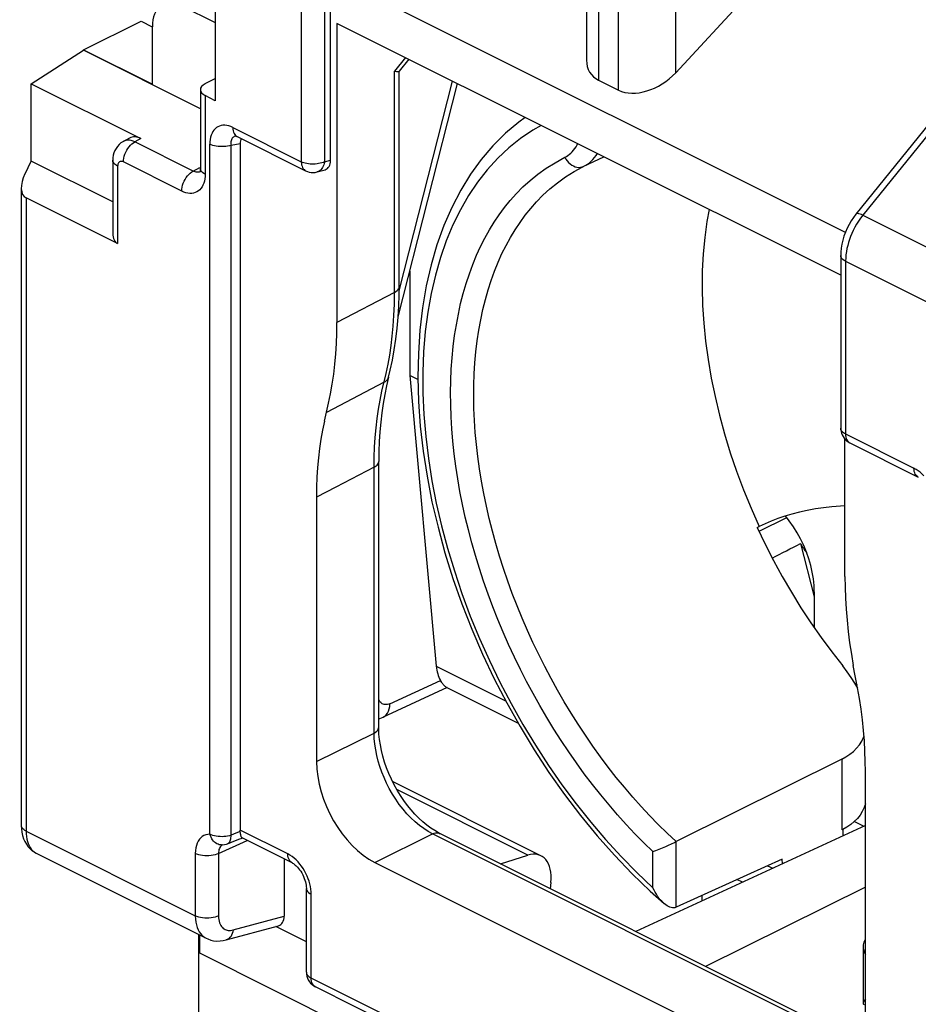
# Model space of a CAD drawing. Units: millimetres. Extents: x -24.9 to 24.3, y -30.5 to 30.6.
# Drawn here: x -24.9 to -14.1, y -12.2 to -0.3 of the extents above; entities that cross this region are included whole.
import ezdxf

# ---------------------------------------------------------------- set-up
doc = ezdxf.new("R2010")
doc.units = ezdxf.units.MM
doc.header["$LTSCALE"] = 16.335
doc.layers.get('0').update_dxf_attribs({"linetype": 'CONTINUOUS'})
for name, color, linetype in [('DRAFT', 7, 'CONTINUOUS'), ('IMPORT_IGES', 7, 'CONTINUOUS'), ('RACCORDO', 7, 'CONTINUOUS'), ('SMUSSO', 7, 'CONTINUOUS')]:
    doc.layers.add(name, color=color, linetype=linetype)

msp = doc.modelspace()

# ---------------------------------------------------------------- linework, layer by layer
at = {"color": 7, "linetype": 'CONTINUOUS'}
for p, q in [((-15.567, 0.604), (-16.993, -0.938)), ((-21.169, -1.996), (-21.169, 0.244)), ((-14.942, -2.869), (-21.169, 0.244)), ((-18.074, 0.24), (-18.074, -0.787)), ((-22.972, -0.127), (-22.564, -0.331)), ((-21.093, -0.341), (-21.093, -3.958)), ((-14.998, -3.388), (-21.093, -0.341)), ((-23.325, -1.076), (-23.325, -0.383)), ((-13.095, -0.521), (-14.815, -2.649)), ((-20.223, -0.776), (-20.34, -0.92)), ((-20.339, -3.526), (-20.339, -0.918)), ((-17.927, -1.029), (-17.688, -1.149)), ((-22.262, -1.796), (-22.262, -10.1)), ((-21.33, -2.138), (-21.236, -2.112)), ((-14.998, -3.147), (-14.998, -5.237)), ((-20.34, -3.623), (-20.339, -3.526)), ((-20.468, -4.619), (-20.493, -4.724)), ((-20.112, -4.649), (-20.212, -4.599)), ((-14.947, -7.031), (-14.947, -5.37)), ((-20.587, -8.856), (-20.587, -5.64)), ((-21.34, -6.071), (-21.34, -9.271)), ((-16.009, -6.439), (-15.984, -6.427)), ((-15.914, -6.393), (-15.984, -6.427)), ((-14.826, -8.323), (-14.87, -8.253)), ((-14.793, -8.381), (-14.826, -8.323)), ((-14.985, -9.241), (-16.99, -10.239)), ((-14.699, -12.591), (-14.699, -9.392)), ((-14.699, -10.043), (-17.477, -11.326)), ((-14.973, -10.092), (-14.985, -10.098)), ((-14.973, -10.092), (-14.973, -10.17)), ((-22.28, -10.211), (-22.24, -10.196)), ((-21.635, -10.496), (-22.241, -10.193)), ((-14.707, -12.711), (-19.849, -10.14)), ((-21.732, -10.447), (-21.732, -11.141)), ((-15.708, -10.45), (-16.99, -11.033)), ((-15.703, -10.507), (-15.708, -10.45)), ((-20.633, -10.49), (-15.406, -13.104)), ((-17.522, -10.627), (-17.302, -10.838)), ((-21.462, -11.818), (-21.462, -10.805)), ((-14.699, -10.789), (-16.632, -11.748)), ((-17.302, -10.838), (-17.136, -10.988)), ((-22.434, -11.428), (-21.799, -11.256)), ((-21.462, -11.451), (-21.833, -11.266)), ((-22.676, -11.407), (-22.675, -11.407)), ((-14.726, -11.504), (-14.726, -12.195)), ((-14.583, -15.381), (-21.352, -11.997))]:
    msp.add_line(p, q, dxfattribs=at)
at = {"color": 253, "linetype": 'CONTINUOUS'}
for p, q in [((-21.524, 0.075), (-21.524, -2.015)), ((-21.244, 0.073), (-21.244, -2.017)), ((-17.927, 0.059), (-17.927, -1.029)), ((-17.688, -1.149), (-17.688, -0.061)), ((-16.993, -0.938), (-16.993, -0.053)), ((-13.01, -0.532), (-14.73, -2.66)), ((-20.264, -0.755), (-20.395, -0.918)), ((-20.395, -3.595), (-20.395, -0.918)), ((-22.352, -1.601), (-21.524, -2.015)), ((-22.63, -10.149), (-22.63, -1.803)), ((-22.374, -10.161), (-22.374, -1.814)), ((-21.244, -2.017), (-21.169, -1.996)), ((-18.107, -2.07), (-17.864, -1.955)), ((-14.73, -2.66), (-13.683, -3.184)), ((-14.94, -3.218), (-14.94, -5.308)), ((-14.94, -3.218), (-13.899, -3.738)), ((-20.395, -3.595), (-21.093, -3.958)), ((-20.548, -4.789), (-20.497, -4.575)), ((-20.523, -4.683), (-21.22, -5.047)), ((-14.94, -5.308), (-14.112, -5.722)), ((-20.643, -5.709), (-21.108, -5.95)), ((-20.643, -8.925), (-20.643, -5.709)), ((-21.108, -5.95), (-21.34, -6.071)), ((-21.34, -9.271), (-20.643, -8.925)), ((-14.985, -9.241), (-14.985, -10.098)), ((-24.852, -10.113), (-22.806, -11.136)), ((-22.262, -10.116), (-22.316, -10.138)), ((-21.687, -10.388), (-22.262, -10.1)), ((-22.526, -10.383), (-22.18, -10.224)), ((-22.316, -10.138), (-22.374, -10.161)), ((-20.633, -10.49), (-19.936, -10.144)), ((-14.714, -12.756), (-19.936, -10.144)), ((-16.99, -11.033), (-16.99, -10.239)), ((-17.27, -10.797), (-17.27, -10.36)), ((-22.806, -10.382), (-22.806, -11.136)), ((-22.526, -10.383), (-22.526, -11.137)), ((-21.404, -11.889), (-21.404, -10.876)), ((-22.347, -11.307), (-21.732, -11.141)), ((-14.635, -15.273), (-21.404, -11.889))]:
    msp.add_line(p, q, dxfattribs=at)
at = {"color": 7, "linetype": 'CONTINUOUS'}
for points in [[(-20.395, -0.918), (-20.383, -0.92), (-20.372, -0.922), (-20.362, -0.923), (-20.354, -0.923), (-20.347, -0.923), (-20.343, -0.922), (-20.34, -0.92)], [(-18.815, -1.48), (-18.893, -1.535), (-19.054, -1.67), (-19.205, -1.821), (-19.346, -1.986), (-19.476, -2.166), (-19.595, -2.36), (-19.703, -2.567), (-19.799, -2.787), (-19.883, -3.019), (-19.954, -3.263), (-20.012, -3.517), (-20.057, -3.781), (-20.089, -4.053), (-20.107, -4.333), (-20.113, -4.62), (-20.105, -4.913), (-20.084, -5.212), (-20.049, -5.514), (-20.002, -5.819), (-19.943, -6.127), (-19.87, -6.436), (-19.786, -6.745), (-19.689, -7.054), (-19.581, -7.362), (-19.461, -7.667), (-19.331, -7.97), (-19.19, -8.268), (-19.038, -8.561), (-18.878, -8.848), (-18.707, -9.129), (-18.528, -9.402), (-18.341, -9.667), (-18.147, -9.922), (-17.945, -10.168), (-17.736, -10.403), (-17.522, -10.627)], [(-21.472, -2.124), (-21.45, -2.133), (-21.427, -2.14), (-21.403, -2.144), (-21.379, -2.145), (-21.354, -2.143), (-21.33, -2.138)], [(-14.815, -2.649), (-14.845, -2.689), (-14.873, -2.731), (-14.898, -2.775), (-14.921, -2.82), (-14.941, -2.867), (-14.959, -2.915), (-14.973, -2.963), (-14.985, -3.012), (-14.992, -3.061), (-14.997, -3.11), (-14.998, -3.147)], [(-20.468, -4.619), (-20.448, -4.537), (-20.422, -4.414), (-20.399, -4.288), (-20.38, -4.159), (-20.364, -4.028), (-20.353, -3.895), (-20.345, -3.76), (-20.34, -3.623)], [(-21.245, -5.153), (-21.194, -4.935), (-21.17, -4.821), (-21.15, -4.704), (-21.132, -4.584), (-21.118, -4.463), (-21.107, -4.339), (-21.099, -4.214), (-21.094, -4.087), (-21.093, -3.958)], [(-20.493, -4.724), (-20.514, -4.831), (-20.534, -4.94), (-20.55, -5.051), (-20.563, -5.165), (-20.573, -5.281), (-20.581, -5.399), (-20.585, -5.518), (-20.587, -5.64)], [(-21.245, -5.153), (-21.267, -5.261), (-21.287, -5.37), (-21.303, -5.482), (-21.316, -5.596), (-21.327, -5.712), (-21.334, -5.83), (-21.339, -5.95), (-21.34, -6.071)], [(-14.998, -5.237), (-14.997, -5.256), (-14.994, -5.278), (-14.988, -5.299), (-14.98, -5.319), (-14.97, -5.339)], [(-14.97, -5.339), (-14.958, -5.358), (-14.943, -5.375), (-14.926, -5.39), (-14.908, -5.404), (-14.888, -5.416)], [(-14.947, -6.176), (-15, -6.18), (-15.104, -6.189), (-15.206, -6.2), (-15.305, -6.215), (-15.403, -6.233), (-15.497, -6.253), (-15.588, -6.277), (-15.676, -6.303), (-15.76, -6.331), (-15.839, -6.361), (-15.914, -6.393)], [(-16.009, -6.439), (-15.913, -6.64), (-15.812, -6.838), (-15.706, -7.031), (-15.595, -7.222), (-15.479, -7.409), (-15.359, -7.592), (-15.234, -7.77), (-15.106, -7.944), (-14.973, -8.113)], [(-14.947, -7.031), (-14.945, -7.161), (-14.94, -7.293), (-14.932, -7.426), (-14.921, -7.561), (-14.907, -7.697), (-14.89, -7.834), (-14.869, -7.971), (-14.846, -8.109)], [(-14.87, -8.253), (-14.919, -8.183), (-14.973, -8.113)], [(-14.699, -9.392), (-14.701, -9.269), (-14.705, -9.145), (-14.712, -9.019), (-14.723, -8.893), (-14.736, -8.766), (-14.752, -8.637), (-14.772, -8.508), (-14.794, -8.378), (-14.846, -8.109)], [(-19.957, -10.075), (-20.005, -10.04), (-20.054, -10), (-20.102, -9.956), (-20.149, -9.908), (-20.195, -9.856), (-20.24, -9.801), (-20.283, -9.743), (-20.324, -9.681), (-20.363, -9.618), (-20.4, -9.552), (-20.433, -9.485), (-20.464, -9.416), (-20.492, -9.346), (-20.516, -9.276), (-20.537, -9.207), (-20.554, -9.137), (-20.567, -9.069), (-20.577, -9.003), (-20.584, -8.938), (-20.587, -8.876), (-20.587, -8.856)], [(-14.985, -9.241), (-14.935, -9.213), (-14.888, -9.181), (-14.845, -9.147), (-14.807, -9.109), (-14.773, -9.068), (-14.744, -9.024), (-14.721, -8.978), (-14.717, -8.967)], [(-14.699, -9.783), (-14.714, -9.826), (-14.737, -9.873), (-14.764, -9.917), (-14.797, -9.958), (-14.835, -9.996), (-14.877, -10.031), (-14.923, -10.063), (-14.973, -10.092)], [(-22.262, -10.116), (-22.262, -10.114), (-22.262, -10.111), (-22.262, -10.108), (-22.262, -10.106), (-22.262, -10.103), (-22.262, -10.1)], [(-22.254, -10.166), (-22.256, -10.156), (-22.258, -10.144), (-22.26, -10.131), (-22.262, -10.116)], [(-19.849, -10.14), (-19.863, -10.133), (-19.909, -10.106), (-19.957, -10.075)], [(-22.415, -10.264), (-22.367, -10.246), (-22.28, -10.211)], [(-22.241, -10.193), (-22.242, -10.192), (-22.245, -10.19), (-22.247, -10.186), (-22.25, -10.181), (-22.252, -10.174), (-22.254, -10.166)], [(-17.072, -10.278), (-17.054, -10.269), (-17.036, -10.261), (-17.019, -10.253), (-17.004, -10.246), (-16.99, -10.239)], [(-22.489, -10.279), (-22.476, -10.278), (-22.452, -10.275), (-22.429, -10.27), (-22.415, -10.264)], [(-17.27, -10.36), (-17.234, -10.346), (-17.215, -10.339), (-17.195, -10.331), (-17.153, -10.314)], [(-17.153, -10.314), (-17.133, -10.305), (-17.112, -10.296), (-17.072, -10.278)], [(-21.635, -10.496), (-21.63, -10.499), (-21.62, -10.504), (-21.609, -10.512), (-21.597, -10.522), (-21.584, -10.533), (-21.571, -10.547), (-21.558, -10.562), (-21.544, -10.579), (-21.531, -10.598), (-21.519, -10.618), (-21.507, -10.639), (-21.497, -10.661), (-21.488, -10.683), (-21.48, -10.704), (-21.474, -10.726), (-21.469, -10.746), (-21.465, -10.766), (-21.463, -10.784), (-21.462, -10.8), (-21.462, -10.805)], [(-17.136, -10.988), (-17.148, -10.977), (-17.164, -10.96), (-17.181, -10.941), (-17.197, -10.921), (-17.213, -10.9), (-17.228, -10.876), (-17.243, -10.851), (-17.257, -10.825), (-17.27, -10.797)], [(-16.99, -11.033), (-17.003, -11.038), (-17.017, -11.04), (-17.032, -11.04), (-17.048, -11.037), (-17.064, -11.032), (-17.081, -11.025), (-17.098, -11.016), (-17.114, -11.005), (-17.131, -10.992), (-17.136, -10.988)], [(-22.676, -11.407), (-22.655, -11.416), (-22.62, -11.429), (-22.584, -11.437), (-22.545, -11.441), (-22.506, -11.44), (-22.467, -11.436), (-22.434, -11.428)], [(-14.699, -11.422), (-14.703, -11.427), (-14.712, -11.44), (-14.718, -11.455), (-14.723, -11.471), (-14.726, -11.489), (-14.726, -11.504)], [(-14.726, -11.504), (-14.726, -11.508), (-14.725, -11.528), (-14.721, -11.549), (-14.715, -11.571), (-14.707, -11.593), (-14.699, -11.609)], [(-21.462, -11.818), (-21.461, -11.842), (-21.457, -11.866), (-21.449, -11.889), (-21.439, -11.912)], [(-21.439, -11.912), (-21.426, -11.933), (-21.411, -11.952)], [(-21.411, -11.952), (-21.394, -11.969), (-21.374, -11.984), (-21.352, -11.997)], [(-14.699, -12.139), (-14.7, -12.14), (-14.708, -12.152), (-14.714, -12.163), (-14.719, -12.172), (-14.723, -12.181), (-14.725, -12.188), (-14.726, -12.194), (-14.726, -12.195)], [(-14.726, -12.195), (-14.726, -12.199), (-14.724, -12.203), (-14.721, -12.205), (-14.716, -12.207)]]:
    msp.add_lwpolyline(points, dxfattribs=at)
at = {"color": 253, "linetype": 'CONTINUOUS'}
for points in [[(-18.622, -1.576), (-18.724, -1.633), (-18.872, -1.734), (-19.014, -1.847), (-19.148, -1.973), (-19.274, -2.112), (-19.391, -2.262), (-19.5, -2.423), (-19.599, -2.596), (-19.69, -2.779), (-19.77, -2.972), (-19.841, -3.175), (-19.902, -3.386), (-19.953, -3.607), (-19.994, -3.835), (-20.024, -4.07), (-20.044, -4.313), (-20.053, -4.561), (-20.052, -4.815), (-20.041, -5.074), (-20.019, -5.337), (-19.986, -5.604), (-19.944, -5.873), (-19.891, -6.145), (-19.828, -6.418), (-19.755, -6.691), (-19.672, -6.965), (-19.58, -7.238), (-19.479, -7.51), (-19.368, -7.78), (-19.249, -8.046), (-19.122, -8.31), (-18.986, -8.569), (-18.843, -8.824), (-18.692, -9.073), (-18.534, -9.316), (-18.37, -9.552), (-18.2, -9.781), (-18.023, -10.003), (-17.842, -10.215), (-17.656, -10.418), (-17.466, -10.612), (-17.27, -10.797)], [(-18.335, -1.961), (-18.316, -1.951), (-18.298, -1.939), (-18.28, -1.925), (-18.262, -1.91), (-18.245, -1.893), (-18.229, -1.875), (-18.214, -1.855), (-18.2, -1.833), (-18.188, -1.811), (-18.181, -1.797)], [(-21.524, -2.015), (-21.523, -2.035), (-21.52, -2.053), (-21.515, -2.07), (-21.509, -2.086), (-21.501, -2.099), (-21.491, -2.11), (-21.48, -2.119), (-21.472, -2.124)], [(-21.244, -2.017), (-21.259, -2.023), (-21.276, -2.029), (-21.294, -2.034), (-21.314, -2.038), (-21.333, -2.042), (-21.354, -2.044), (-21.375, -2.045), (-21.395, -2.044), (-21.416, -2.043), (-21.436, -2.041), (-21.456, -2.038), (-21.475, -2.033), (-21.492, -2.028), (-21.509, -2.022), (-21.524, -2.015)], [(-21.244, -2.017), (-21.247, -2.035), (-21.252, -2.053), (-21.258, -2.069), (-21.266, -2.085), (-21.275, -2.098), (-21.285, -2.11), (-21.296, -2.12), (-21.308, -2.128), (-21.321, -2.135), (-21.33, -2.138)], [(-17.27, -10.36), (-17.38, -10.253), (-17.488, -10.143), (-17.594, -10.03), (-17.699, -9.913), (-17.801, -9.794), (-17.902, -9.671), (-18.002, -9.546), (-18.1, -9.417), (-18.195, -9.286), (-18.288, -9.152), (-18.38, -9.015), (-18.468, -8.877), (-18.555, -8.736), (-18.638, -8.594), (-18.719, -8.449), (-18.798, -8.303), (-18.873, -8.155), (-18.946, -8.006), (-19.016, -7.856), (-19.083, -7.704), (-19.147, -7.552), (-19.207, -7.398), (-19.265, -7.244), (-19.319, -7.089), (-19.37, -6.934), (-19.418, -6.779), (-19.462, -6.624), (-19.503, -6.469), (-19.541, -6.313), (-19.574, -6.159), (-19.605, -6.005), (-19.632, -5.851), (-19.655, -5.699), (-19.674, -5.547), (-19.69, -5.396), (-19.703, -5.247), (-19.711, -5.099), (-19.716, -4.953), (-19.718, -4.808), (-19.715, -4.666), (-19.709, -4.525), (-19.699, -4.387), (-19.686, -4.25), (-19.669, -4.117), (-19.648, -3.986), (-19.624, -3.857), (-19.596, -3.731), (-19.564, -3.608), (-19.529, -3.488), (-19.49, -3.37), (-19.448, -3.256), (-19.403, -3.146), (-19.354, -3.04), (-19.302, -2.938), (-19.248, -2.84), (-19.19, -2.746), (-19.129, -2.656), (-19.065, -2.568), (-18.996, -2.483), (-18.922, -2.4), (-18.842, -2.319), (-18.756, -2.241), (-18.663, -2.165), (-18.561, -2.094), (-18.452, -2.026), (-18.335, -1.961)], [(-18.335, -1.961), (-18.322, -1.984), (-18.308, -2.004), (-18.291, -2.024), (-18.272, -2.04), (-18.253, -2.055), (-18.232, -2.066), (-18.211, -2.075), (-18.189, -2.08), (-18.168, -2.083), (-18.146, -2.082), (-18.126, -2.078), (-18.107, -2.07)], [(-18.083, -2.058), (-18.06, -2.043), (-18.038, -2.026), (-18.016, -2.007), (-17.995, -1.986), (-17.975, -1.963), (-17.956, -1.938), (-17.942, -1.916)], [(-16.99, -10.239), (-17.098, -10.137), (-17.205, -10.032), (-17.31, -9.924), (-17.414, -9.813), (-17.515, -9.699), (-17.615, -9.582), (-17.713, -9.462), (-17.81, -9.339), (-17.904, -9.213), (-17.997, -9.084), (-18.087, -8.953), (-18.175, -8.819), (-18.261, -8.683), (-18.344, -8.546), (-18.425, -8.406), (-18.503, -8.265), (-18.579, -8.122), (-18.651, -7.977), (-18.721, -7.831), (-18.788, -7.684), (-18.852, -7.536), (-18.913, -7.387), (-18.971, -7.237), (-19.026, -7.087), (-19.077, -6.936), (-19.125, -6.785), (-19.17, -6.633), (-19.212, -6.482), (-19.25, -6.33), (-19.285, -6.18), (-19.316, -6.029), (-19.344, -5.879), (-19.368, -5.73), (-19.388, -5.582), (-19.405, -5.435), (-19.419, -5.289), (-19.428, -5.144), (-19.435, -5.001), (-19.437, -4.859), (-19.436, -4.719), (-19.431, -4.582), (-19.423, -4.446), (-19.411, -4.313), (-19.395, -4.182), (-19.376, -4.053), (-19.353, -3.927), (-19.327, -3.804), (-19.297, -3.683), (-19.264, -3.565), (-19.227, -3.45), (-19.186, -3.338), (-19.143, -3.23), (-19.096, -3.126), (-19.046, -3.026), (-18.993, -2.93), (-18.937, -2.838), (-18.878, -2.749), (-18.816, -2.663), (-18.749, -2.581), (-18.677, -2.5), (-18.6, -2.42), (-18.516, -2.344), (-18.426, -2.27), (-18.327, -2.199), (-18.221, -2.132), (-18.083, -2.058)], [(-16.59, -2.593), (-16.617, -2.737), (-16.644, -2.931), (-16.662, -3.129), (-16.673, -3.333), (-16.676, -3.541), (-16.67, -3.753), (-16.656, -3.969), (-16.634, -4.187), (-16.603, -4.408), (-16.565, -4.632), (-16.519, -4.856), (-16.465, -5.082), (-16.403, -5.308), (-16.334, -5.534), (-16.257, -5.759), (-16.173, -5.984), (-16.082, -6.206), (-15.984, -6.427)], [(-14.73, -2.66), (-14.757, -2.696), (-14.783, -2.732), (-14.806, -2.769), (-14.828, -2.807), (-14.847, -2.845), (-14.864, -2.882), (-14.88, -2.919), (-14.893, -2.955), (-14.905, -2.992), (-14.914, -3.028), (-14.923, -3.063), (-14.93, -3.1), (-14.935, -3.139), (-14.938, -3.178), (-14.94, -3.218)], [(-14.73, -2.66), (-14.748, -2.652), (-14.764, -2.647), (-14.779, -2.643), (-14.792, -2.641), (-14.802, -2.642), (-14.81, -2.645), (-14.815, -2.649)], [(-14.94, -3.218), (-14.957, -3.208), (-14.971, -3.197), (-14.983, -3.186), (-14.991, -3.173), (-14.996, -3.161), (-14.998, -3.147)], [(-20.395, -3.595), (-20.379, -3.585), (-20.365, -3.574), (-20.354, -3.563), (-20.346, -3.55), (-20.341, -3.538), (-20.339, -3.526)], [(-20.497, -4.575), (-20.474, -4.465), (-20.454, -4.353), (-20.437, -4.239), (-20.423, -4.124), (-20.412, -4.003), (-20.403, -3.873), (-20.397, -3.737), (-20.395, -3.595)], [(-20.523, -4.683), (-20.506, -4.673), (-20.492, -4.661), (-20.48, -4.647), (-20.472, -4.632), (-20.468, -4.619)], [(-20.643, -5.709), (-20.641, -5.588), (-20.637, -5.468), (-20.629, -5.35), (-20.619, -5.234), (-20.606, -5.119), (-20.589, -5.007), (-20.57, -4.897), (-20.548, -4.789)], [(-14.94, -5.308), (-14.953, -5.3), (-14.965, -5.292), (-14.976, -5.283), (-14.984, -5.273), (-14.991, -5.264), (-14.995, -5.254), (-14.998, -5.243), (-14.998, -5.237)], [(-14.94, -5.308), (-14.939, -5.327), (-14.936, -5.346), (-14.931, -5.363), (-14.924, -5.378), (-14.916, -5.391), (-14.906, -5.402), (-14.895, -5.411)], [(-20.643, -5.709), (-20.629, -5.701), (-20.617, -5.693), (-20.607, -5.684), (-20.599, -5.674), (-20.593, -5.664), (-20.589, -5.654), (-20.587, -5.644), (-20.587, -5.64)], [(-20.643, -8.925), (-20.626, -8.915), (-20.612, -8.904), (-20.601, -8.893), (-20.593, -8.88), (-20.588, -8.868), (-20.587, -8.856)], [(-19.936, -10.144), (-19.989, -10.115), (-20.042, -10.081), (-20.094, -10.043), (-20.146, -9.999), (-20.197, -9.952), (-20.246, -9.901), (-20.293, -9.846), (-20.338, -9.788), (-20.381, -9.727), (-20.422, -9.663), (-20.459, -9.597), (-20.493, -9.53), (-20.523, -9.464), (-20.55, -9.398), (-20.573, -9.331), (-20.594, -9.264), (-20.611, -9.197), (-20.624, -9.129), (-20.634, -9.061), (-20.641, -8.993), (-20.643, -8.925)], [(-22.63, -10.149), (-22.656, -10.151), (-22.679, -10.157), (-22.701, -10.165), (-22.721, -10.177), (-22.74, -10.192), (-22.756, -10.211), (-22.771, -10.233), (-22.783, -10.258), (-22.793, -10.285), (-22.8, -10.315), (-22.805, -10.347), (-22.806, -10.382)], [(-22.489, -10.279), (-22.5, -10.278), (-22.516, -10.276), (-22.531, -10.271), (-22.546, -10.264), (-22.56, -10.255), (-22.573, -10.245), (-22.586, -10.232), (-22.597, -10.218), (-22.608, -10.203), (-22.616, -10.186), (-22.624, -10.168), (-22.63, -10.149)], [(-22.374, -10.161), (-22.394, -10.167), (-22.415, -10.172), (-22.437, -10.175), (-22.46, -10.178), (-22.483, -10.179), (-22.506, -10.178), (-22.529, -10.177), (-22.552, -10.174), (-22.574, -10.169), (-22.594, -10.164), (-22.613, -10.157), (-22.63, -10.149)], [(-22.415, -10.264), (-22.411, -10.263), (-22.403, -10.257), (-22.395, -10.25), (-22.389, -10.241), (-22.384, -10.231), (-22.38, -10.219), (-22.377, -10.206), (-22.375, -10.192), (-22.374, -10.177), (-22.374, -10.161)], [(-19.936, -10.144), (-19.918, -10.137), (-19.9, -10.133), (-19.883, -10.132), (-19.866, -10.134), (-19.851, -10.139), (-19.849, -10.14)], [(-22.509, -10.309), (-22.515, -10.321), (-22.52, -10.335), (-22.523, -10.35), (-22.525, -10.366), (-22.526, -10.383)], [(-22.479, -10.278), (-22.484, -10.281), (-22.494, -10.289), (-22.502, -10.298), (-22.509, -10.309)], [(-22.526, -10.383), (-22.546, -10.392), (-22.567, -10.399), (-22.591, -10.404), (-22.615, -10.408), (-22.641, -10.411), (-22.666, -10.411), (-22.692, -10.41), (-22.718, -10.408), (-22.742, -10.404), (-22.765, -10.398), (-22.787, -10.391), (-22.806, -10.382)], [(-21.563, -10.484), (-21.587, -10.46), (-21.611, -10.438), (-21.636, -10.419), (-21.661, -10.402), (-21.687, -10.388)], [(-21.635, -10.496), (-21.646, -10.489), (-21.658, -10.478), (-21.668, -10.464), (-21.676, -10.448), (-21.682, -10.43), (-21.685, -10.41), (-21.687, -10.388)], [(-21.404, -10.876), (-21.405, -10.845), (-21.408, -10.814), (-21.413, -10.783), (-21.42, -10.751), (-21.43, -10.719), (-21.44, -10.687), (-21.453, -10.655), (-21.468, -10.624), (-21.484, -10.594), (-21.501, -10.565), (-21.521, -10.537), (-21.541, -10.51), (-21.563, -10.484)], [(-21.462, -10.805), (-21.46, -10.819), (-21.455, -10.831), (-21.447, -10.844), (-21.435, -10.855), (-21.421, -10.866), (-21.404, -10.876)], [(-22.806, -11.136), (-22.805, -11.175), (-22.8, -11.211), (-22.793, -11.245), (-22.784, -11.276), (-22.772, -11.304), (-22.758, -11.329), (-22.743, -11.351), (-22.726, -11.37), (-22.708, -11.386), (-22.69, -11.399), (-22.676, -11.407)], [(-22.526, -11.137), (-22.546, -11.146), (-22.567, -11.153), (-22.591, -11.158), (-22.615, -11.162), (-22.641, -11.165), (-22.666, -11.165), (-22.692, -11.165), (-22.718, -11.162), (-22.742, -11.158), (-22.765, -11.152), (-22.787, -11.145), (-22.806, -11.136)], [(-22.526, -11.137), (-22.525, -11.161), (-22.522, -11.182), (-22.518, -11.202), (-22.512, -11.221), (-22.505, -11.238), (-22.497, -11.253), (-22.488, -11.267), (-22.477, -11.278), (-22.467, -11.288), (-22.456, -11.295), (-22.444, -11.301), (-22.433, -11.306), (-22.421, -11.31), (-22.408, -11.312), (-22.394, -11.313), (-22.38, -11.313), (-22.364, -11.311), (-22.347, -11.307)], [(-22.347, -11.307), (-22.352, -11.33), (-22.359, -11.352), (-22.368, -11.371), (-22.378, -11.389), (-22.391, -11.403), (-22.406, -11.415), (-22.421, -11.424), (-22.434, -11.428)], [(-21.462, -11.824), (-21.46, -11.835), (-21.455, -11.845), (-21.449, -11.855), (-21.44, -11.864), (-21.43, -11.873), (-21.418, -11.881), (-21.404, -11.889)], [(-21.36, -11.993), (-21.371, -11.984), (-21.381, -11.972), (-21.389, -11.959), (-21.395, -11.943), (-21.4, -11.927), (-21.403, -11.908), (-21.404, -11.889)]]:
    msp.add_lwpolyline(points, dxfattribs=at)
at = {"color": 7, "linetype": 'CONTINUOUS'}
for centre, major_axis, ratio, start_param, end_param in [((-22.972, -0.56), (-0.224, 0.447), 0.61219, -0.684634, 0.885858), ((-17.574, -0.627), (0.452, 0.318), 0.668678, 2.702085, 3.487483), ((-17.334, -0.747), (0.452, 0.318), 0.668678, -2.795703, -1.259813), ((-21.311, -1.925), (-0.088, 0.182), 0.608575, -3.255373, -2.241561), ((-20.633, -9.624), (-0.447, 0.894), 0.612555, 0.886296, 2.456788), ((-21.873, -11.069), (-0.088, 0.182), 0.608575, -3.255373, -2.241561)]:
    msp.add_ellipse(centre, major_axis=major_axis, ratio=ratio, start_param=start_param, end_param=end_param, dxfattribs=at)
at = {"layer": 'DRAFT', "color": 7, "linetype": 'CONTINUOUS'}
for p, q in [((-24.157, -0.661), (-23.462, -0.316)), ((-23.462, -0.316), (-23.326, -0.384)), ((-24.79, -1.072), (-24.157, -0.667)), ((-24.157, -0.667), (-24.157, -0.661)), ((-24.157, -0.661), (-23.325, -1.076)), ((-15.318, -7.621), (-15.333, -7.628)), ((-14.833, -9.994), (-14.718, -10.052)), ((-15.883, -10.53), (-15.821, -10.561)), ((-16.188, -10.731), (-16.253, -10.698)), ((-16.676, -10.956), (-16.676, -10.891)), ((-22.762, -12.873), (-22.762, -11.364)), ((-19.283, -13.324), (-22.752, -11.589))]:
    msp.add_line(p, q, dxfattribs=at)
at = {"layer": 'IMPORT_IGES', "color": 7, "linetype": 'CONTINUOUS'}
for p, q in [((-15.318, -7.218), (-15.318, -7.65)), ((-14.82, -8.333), (-14.801, -8.343))]:
    msp.add_line(p, q, dxfattribs=at)
msp.add_lwpolyline([(-15.318, -7.218), (-15.321, -7.14), (-15.329, -7.061), (-15.343, -6.981), (-15.361, -6.9), (-15.385, -6.818), (-15.413, -6.737), (-15.446, -6.657), (-15.484, -6.578), (-15.526, -6.502), (-15.571, -6.429), (-15.62, -6.358), (-15.666, -6.299)], dxfattribs=at)
at = {"layer": 'RACCORDO', "color": 7, "linetype": 'CONTINUOUS'}
for p, q in [((-22.564, 0.595), (-22.564, -1.276)), ((-22.745, -1.373), (-24.157, -0.667)), ((-22.687, -1.07), (-22.564, -1.007)), ((-20.352, -3.891), (-19.635, -1.07)), ((-24.79, -1.072), (-23.464, -1.735)), ((-22.745, -1.143), (-22.745, -2.094)), ((-22.564, -1.276), (-22.687, -1.215)), ((-23.602, -1.728), (-23.675, -1.768)), ((-22.303, -1.708), (-22.3, -1.709)), ((-22.3, -1.71), (-21.472, -2.124)), ((-23.804, -1.997), (-23.804, -2.883)), ((-24.911, -2.33), (-24.911, -10.043)), ((-23.746, -3.005), (-24.852, -2.452)), ((-20.212, -3.338), (-20.212, -4.599)), ((-20.212, -4.599), (-19.891, -8.115)), ((-14.888, -5.416), (-14.06, -5.83)), ((-15.486, -6.634), (-15.318, -7.279)), ((-19.758, -8.376), (-20.534, -8.735)), ((-19.773, -8.369), (-18.902, -8.805)), ((-18.626, -10.41), (-20.419, -9.513)), ((-24.73, -10.38), (-22.675, -11.407)), ((-19.115, -10.507), (-18.782, -10.403)), ((-18.51, -10.809), (-18.503, -10.732)), ((-22.752, -11.589), (-22.752, -11.369))]:
    msp.add_line(p, q, dxfattribs=at)
at = {"layer": 'RACCORDO', "color": 253, "linetype": 'CONTINUOUS'}
for p, q in [((-20.34, -3.577), (-19.695, -1.04)), ((-22.687, -1.215), (-22.687, -2.164)), ((-23.662, -1.762), (-23.674, -1.767)), ((-23.464, -1.735), (-23.536, -1.774)), ((-22.83, -2.127), (-23.536, -1.774)), ((-22.315, -1.703), (-22.326, -1.706)), ((-22.312, -1.702), (-22.315, -1.703)), ((-22.374, -1.814), (-22.262, -1.796)), ((-22.969, -2.369), (-23.675, -2.017)), ((-23.746, -2.068), (-23.746, -3.005)), ((-22.83, -2.127), (-22.75, -2.085)), ((-22.743, -2.107), (-22.745, -2.094)), ((-15.986, -6.485), (-15.652, -6.317)), ((-19.891, -8.115), (-19.052, -8.535)), ((-20.451, -8.57), (-19.84, -8.288)), ((-18.782, -10.403), (-20.367, -9.61))]:
    msp.add_line(p, q, dxfattribs=at)
for points in [[(-22.352, -1.601), (-22.377, -1.59), (-22.401, -1.582), (-22.425, -1.576), (-22.448, -1.574), (-22.471, -1.574), (-22.492, -1.577), (-22.513, -1.583), (-22.532, -1.591), (-22.549, -1.602), (-22.565, -1.615), (-22.58, -1.632), (-22.593, -1.65), (-22.604, -1.671), (-22.614, -1.693), (-22.621, -1.718), (-22.626, -1.745), (-22.629, -1.773), (-22.63, -1.803)], [(-22.352, -1.601), (-22.351, -1.621), (-22.348, -1.639), (-22.343, -1.656), (-22.337, -1.672), (-22.329, -1.685), (-22.319, -1.696), (-22.308, -1.705), (-22.3, -1.709)], [(-23.675, -2.017), (-23.674, -1.994), (-23.67, -1.97), (-23.665, -1.946), (-23.657, -1.922), (-23.647, -1.898), (-23.635, -1.875), (-23.621, -1.853), (-23.606, -1.833), (-23.59, -1.815), (-23.572, -1.798), (-23.554, -1.785), (-23.536, -1.774)], [(-23.536, -1.774), (-23.559, -1.764), (-23.581, -1.758), (-23.602, -1.754), (-23.623, -1.754), (-23.643, -1.756), (-23.662, -1.762)], [(-22.345, -1.716), (-22.353, -1.722), (-22.36, -1.73), (-22.366, -1.739), (-22.37, -1.75), (-22.374, -1.761), (-22.376, -1.773), (-22.377, -1.786), (-22.376, -1.8), (-22.374, -1.814)], [(-22.326, -1.706), (-22.336, -1.71), (-22.345, -1.716)], [(-22.374, -1.814), (-22.394, -1.821), (-22.415, -1.825), (-22.437, -1.829), (-22.46, -1.831), (-22.483, -1.832), (-22.506, -1.832), (-22.529, -1.83), (-22.552, -1.827), (-22.574, -1.823), (-22.594, -1.818), (-22.613, -1.811), (-22.63, -1.803)], [(-23.746, -2.068), (-23.763, -2.058), (-23.777, -2.047), (-23.789, -2.036), (-23.797, -2.024), (-23.803, -2.011), (-23.804, -1.997)], [(-23.675, -2.017), (-23.683, -2.013), (-23.69, -2.011), (-23.697, -2.01), (-23.704, -2.01), (-23.711, -2.01), (-23.717, -2.012), (-23.722, -2.015), (-23.728, -2.019), (-23.732, -2.024), (-23.736, -2.029), (-23.74, -2.036), (-23.742, -2.043), (-23.744, -2.05), (-23.745, -2.059), (-23.746, -2.068)], [(-22.969, -2.369), (-22.968, -2.347), (-22.965, -2.323), (-22.959, -2.299), (-22.951, -2.274), (-22.941, -2.251), (-22.929, -2.228), (-22.915, -2.206), (-22.9, -2.186), (-22.884, -2.168), (-22.867, -2.151), (-22.849, -2.138), (-22.83, -2.127)], [(-22.782, -2.14), (-22.794, -2.139), (-22.806, -2.136), (-22.818, -2.132), (-22.83, -2.127)], [(-22.751, -2.136), (-22.759, -2.139), (-22.77, -2.14), (-22.782, -2.14)], [(-22.687, -2.164), (-22.704, -2.155), (-22.718, -2.144), (-22.73, -2.132), (-22.738, -2.12), (-22.743, -2.107)], [(-22.687, -2.164), (-22.688, -2.195), (-22.691, -2.223), (-22.696, -2.25), (-22.704, -2.275), (-22.713, -2.298), (-22.724, -2.319), (-22.738, -2.338), (-22.753, -2.354), (-22.769, -2.368), (-22.787, -2.379), (-22.807, -2.388), (-22.828, -2.394), (-22.85, -2.397), (-22.872, -2.397), (-22.896, -2.394), (-22.92, -2.389), (-22.944, -2.381), (-22.969, -2.369)], [(-13.993, -5.813), (-14.015, -5.79), (-14.038, -5.77), (-14.062, -5.752), (-14.086, -5.736), (-14.112, -5.722)], [(-14.06, -5.83), (-14.067, -5.825), (-14.078, -5.816), (-14.088, -5.805), (-14.097, -5.792), (-14.103, -5.776), (-14.108, -5.76), (-14.111, -5.741), (-14.112, -5.722)], [(-20.451, -8.57), (-20.466, -8.576), (-20.48, -8.58), (-20.494, -8.582), (-20.507, -8.582), (-20.52, -8.581), (-20.532, -8.577), (-20.544, -8.572), (-20.554, -8.565), (-20.563, -8.556), (-20.572, -8.546), (-20.578, -8.534), (-20.584, -8.52), (-20.587, -8.511)], [(-20.534, -8.735), (-20.515, -8.723), (-20.497, -8.707), (-20.481, -8.686), (-20.469, -8.662), (-20.46, -8.634), (-20.454, -8.603), (-20.451, -8.57)], [(-24.852, -10.113), (-24.868, -10.104), (-24.882, -10.094), (-24.893, -10.083), (-24.902, -10.072), (-24.908, -10.06), (-24.91, -10.048), (-24.911, -10.043)], [(-24.852, -10.113), (-24.851, -10.146), (-24.848, -10.178), (-24.843, -10.208), (-24.836, -10.236), (-24.828, -10.263), (-24.817, -10.287), (-24.805, -10.31), (-24.79, -10.33), (-24.775, -10.348), (-24.757, -10.363), (-24.739, -10.375), (-24.73, -10.38)]]:
    msp.add_lwpolyline(points, dxfattribs=at)
at = {"layer": 'RACCORDO', "color": 7, "linetype": 'CONTINUOUS'}
for points in [[(-23.674, -1.768), (-23.683, -1.772), (-23.706, -1.788), (-23.728, -1.807), (-23.748, -1.829), (-23.765, -1.853), (-23.779, -1.879), (-23.79, -1.908), (-23.798, -1.937), (-23.803, -1.968), (-23.804, -1.997)], [(-22.318, -1.703), (-22.318, -1.703), (-22.317, -1.703), (-22.314, -1.704), (-22.309, -1.705), (-22.303, -1.708)], [(-22.745, -2.094), (-22.745, -2.104), (-22.746, -2.117), (-22.748, -2.127), (-22.75, -2.135), (-22.752, -2.14), (-22.752, -2.142)], [(-19.818, -8.322), (-19.825, -8.312), (-19.832, -8.3), (-19.84, -8.288)], [(-19.773, -8.369), (-19.775, -8.368), (-19.779, -8.365), (-19.783, -8.363), (-19.787, -8.359), (-19.792, -8.355), (-19.796, -8.35), (-19.801, -8.345), (-19.806, -8.338), (-19.812, -8.331), (-19.818, -8.322)], [(-20.587, -8.755), (-20.574, -8.751), (-20.534, -8.735)], [(-24.911, -10.043), (-24.909, -10.084), (-24.904, -10.126)], [(-24.904, -10.126), (-24.895, -10.166), (-24.883, -10.204), (-24.868, -10.239), (-24.849, -10.271), (-24.828, -10.3), (-24.805, -10.326), (-24.779, -10.349), (-24.751, -10.368), (-24.73, -10.38)]]:
    msp.add_lwpolyline(points, dxfattribs=at)
for centre, major_axis, ratio, start_param, end_param in [((-22.545, -1.141), (0.2, 0.003), 0.51061, 8.631997, 10.202793), ((-23.464, -1.995), (-0.134, 0.268), 0.61219, -0.684634, 0.019016), ((-22.119, -1.873), (-0.093, 0.184), 0.594517, 0.46837, 0.864727), ((-23.604, -2.758), (0.148, 0.244), 0.553915, -3.881806, -3.096408), ((-147.804, -73.005), (144.742, 72.838), 0.002912, -0.424593, -0.418812), ((-15.231, -6.46), (-0.224, 0.447), 0.612418, -4.629814, -4.362219), ((-19.462, -7.854), (0.276, 0.533), 0.622984, -3.914064, -3.514083), ((-18.842, -10.861), (0.212, 0.453), 0.590711, 5.259091, 6.777527)]:
    msp.add_ellipse(centre, major_axis=major_axis, ratio=ratio, start_param=start_param, end_param=end_param, dxfattribs=at)
at = {"layer": 'SMUSSO', "color": 7, "linetype": 'CONTINUOUS'}
for p, q in [((-24.79, -2.007), (-24.79, -1.072)), ((-24.866, -2.161), (-24.79, -2.007)), ((-23.804, -2.5), (-24.79, -2.007))]:
    msp.add_line(p, q, dxfattribs=at)
at = {"layer": 'SMUSSO', "color": 253, "linetype": 'CONTINUOUS'}
msp.add_line((-24.852, -2.452), (-24.852, -10.113), dxfattribs=at)
at = {"layer": 'SMUSSO', "color": 7, "linetype": 'CONTINUOUS'}
msp.add_ellipse((-24.711, -2.205), major_axis=(0.148, 0.244), ratio=0.553915, start_param=1.720701, end_param=3.186778, dxfattribs=at)

doc.saveas('drawing.dxf')
